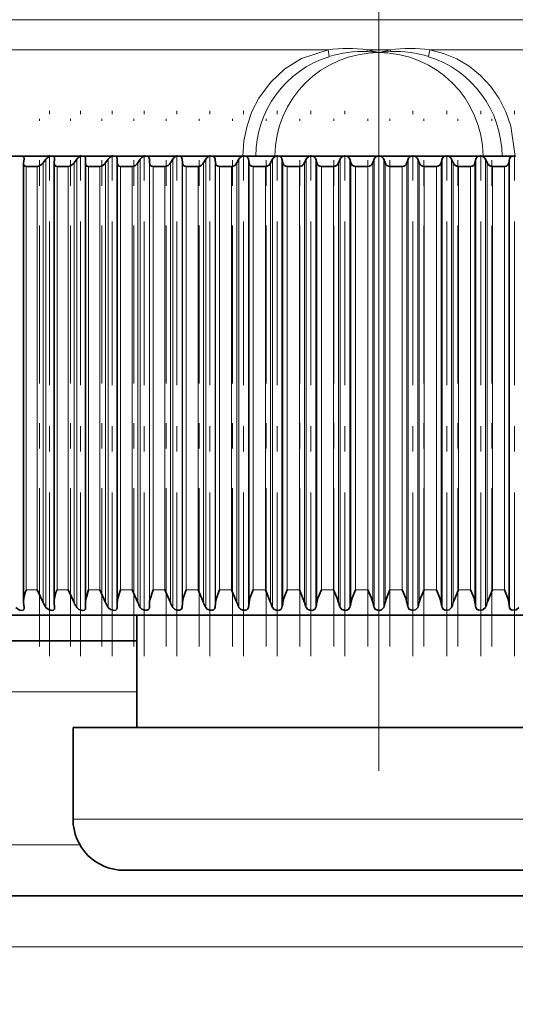
# Model space of a CAD drawing. Extents: x 0 to 420, y 0 to 297.
# Drawn here: x 270 to 272, y 114 to 118 of the extents above; entities that cross this region are included whole.
import ezdxf

# ---------------------------------------------------------------- set-up
doc = ezdxf.new("R2010")
doc.units = 0
doc.linetypes.add('DASHDOT', pattern=[18.5, 12, -3, 0.5, -3])

msp = doc.modelspace()

# ---------------------------------------------------------------- linework, layer by layer
at = {"color": 7, "linetype": 'DASHDOT', "lineweight": 13}
msp.add_line((271.625336, 145.721603), (271.625336, 111.891678), dxfattribs=at)
at = {"color": 7, "lineweight": 13}
for p, q in [((269.413818, 118.166245), (273.566162, 118.166245)), ((269.375336, 118.048325), (271.425842, 118.048325)), ((271.430359, 118.021408), (271.425842, 118.048325)), ((271.578156, 118.041382), (271.579407, 118.048325)), ((271.579407, 118.048325), (271.671265, 118.048325)), ((271.672516, 118.041382), (271.671265, 118.048325)), ((271.820343, 118.021408), (271.824829, 118.048325)), ((271.824829, 118.048325), (273.599915, 118.048325)), ((270.242004, 115.931168), (270.242004, 117.591171)), ((270.284821, 115.931168), (270.284821, 117.591171)), ((270.307709, 115.88121), (270.307709, 117.604538)), ((270.319061, 115.861465), (270.319061, 117.619476)), ((270.362854, 115.931168), (270.362854, 117.591171)), ((270.406586, 115.931168), (270.406586, 117.591171)), ((270.429291, 115.88121), (270.429291, 117.604538)), ((270.440125, 115.861465), (270.440125, 117.619476)), ((270.486206, 115.931168), (270.486206, 117.591171)), ((270.530792, 115.931168), (270.530792, 117.591171)), ((270.553284, 115.88121), (270.553284, 117.604538)), ((270.563599, 115.861465), (270.563599, 117.619476)), ((270.611877, 115.931168), (270.611877, 117.591171)), ((270.657227, 115.931168), (270.657227, 117.591171)), ((270.679413, 115.88121), (270.679413, 117.604538)), ((270.689178, 115.861465), (270.689178, 117.619476)), ((270.724915, 115.861465), (270.724915, 117.619476)), ((270.725494, 115.88121), (270.725494, 117.604538)), ((270.739563, 115.931168), (270.739563, 117.591171)), ((270.785583, 115.931168), (270.785583, 117.591171)), ((270.807465, 115.88121), (270.807465, 117.604538)), ((270.81665, 115.861465), (270.81665, 117.619476)), ((270.852905, 115.861465), (270.852905, 117.619476)), ((270.854156, 115.88121), (270.854156, 117.604538)), ((270.869049, 115.931168), (270.869049, 117.591171)), ((270.915649, 115.931168), (270.915649, 117.591171)), ((270.937164, 115.88121), (270.937164, 117.604538)), ((270.94577, 115.861465), (270.94577, 117.619476)), ((270.982422, 115.861465), (270.982422, 117.619476)), ((270.984375, 115.88121), (270.984375, 117.604538)), ((271.000061, 115.931168), (271.000061, 117.591171)), ((271.047119, 115.931168), (271.047119, 117.591171)), ((271.068237, 115.88121), (271.068237, 117.604538)), ((271.076233, 115.861465), (271.076233, 117.619476)), ((271.11322, 115.861465), (271.11322, 117.619476)), ((271.115906, 115.88121), (271.115906, 117.604538)), ((271.132324, 115.931168), (271.132324, 117.591171)), ((271.179779, 115.931168), (271.179779, 117.591171)), ((271.200439, 115.88121), (271.200439, 117.604538)), ((271.207825, 115.861465), (271.207825, 117.619476)), ((271.245056, 115.861465), (271.245056, 117.619476)), ((271.248444, 115.88121), (271.248444, 117.604538)), ((271.265594, 115.931168), (271.265594, 117.591171)), ((271.313324, 115.931168), (271.313324, 117.591171)), ((271.333496, 115.88121), (271.333496, 117.604538)), ((271.34024, 115.861465), (271.34024, 117.619476)), ((271.377686, 115.861465), (271.377686, 117.619476)), ((271.381744, 115.88121), (271.381744, 117.604538)), ((271.399567, 115.931168), (271.399567, 117.591171)), ((271.44751, 115.931168), (271.44751, 117.591171)), ((271.467163, 115.88121), (271.467163, 117.604538)), ((271.473236, 115.861465), (271.473236, 117.619476)), ((271.510803, 115.861465), (271.510803, 117.619476)), ((271.515533, 115.88121), (271.515533, 117.604538)), ((271.534027, 115.931168), (271.534027, 117.591171)), ((271.582031, 115.931168), (271.582031, 117.591171)), ((271.601135, 115.88121), (271.601135, 117.604538)), ((271.606537, 115.861465), (271.606537, 117.619476)), ((271.644135, 115.861465), (271.644135, 117.619476)), ((271.649567, 115.88121), (271.649567, 117.604538)), ((271.66864, 115.931168), (271.66864, 117.591171)), ((271.716675, 115.931168), (271.716675, 117.591171)), ((271.735138, 115.88121), (271.735138, 117.604538)), ((271.739899, 115.861465), (271.739899, 117.619476)), ((271.777435, 115.861465), (271.777435, 117.619476)), ((271.783508, 115.88121), (271.783508, 117.604538)), ((271.803162, 115.931168), (271.803162, 117.591171)), ((271.851105, 115.931168), (271.851105, 117.591171)), ((271.868927, 115.88121), (271.868927, 117.604538)), ((271.872986, 115.861465), (271.872986, 117.619476)), ((271.910431, 115.861465), (271.910431, 117.619476)), ((271.917175, 115.88121), (271.917175, 117.604538)), ((271.937347, 115.931168), (271.937347, 117.591171)), ((271.985107, 115.931168), (271.985107, 117.591171)), ((272.002228, 115.88121), (272.002228, 117.604538)), ((272.005615, 115.861465), (272.005615, 117.619476)), ((272.042847, 115.861465), (272.042847, 117.619476)), ((272.050232, 115.88121), (272.050232, 117.604538)), ((272.070923, 115.931168), (272.070923, 117.591171)), ((272.118347, 115.931168), (272.118347, 117.591171)), ((272.134766, 115.88121), (272.134766, 117.604538)), ((272.137451, 115.861465), (272.137451, 117.619476)), ((270.242004, 115.931168), (270.284821, 115.931168)), ((270.362854, 115.931168), (270.406586, 115.931168)), ((270.486206, 115.931168), (270.530792, 115.931168)), ((270.611877, 115.931168), (270.657227, 115.931168)), ((270.739563, 115.931168), (270.785583, 115.931168)), ((270.869049, 115.931168), (270.915649, 115.931168)), ((271.000061, 115.931168), (271.047119, 115.931168)), ((271.132324, 115.931168), (271.179779, 115.931168)), ((271.265594, 115.931168), (271.313324, 115.931168)), ((271.399567, 115.931168), (271.44751, 115.931168)), ((271.534027, 115.931168), (271.582031, 115.931168)), ((271.66864, 115.931168), (271.716675, 115.931168)), ((271.803162, 115.931168), (271.851105, 115.931168)), ((271.937347, 115.931168), (271.985107, 115.931168)), ((272.070923, 115.931168), (272.118347, 115.931168)), ((270.675354, 115.531174), (269.633606, 115.531174)), ((270.425354, 115.031174), (272.678436, 115.031174)), ((270.452148, 114.931168), (269.633606, 114.931168)), ((273.414185, 114.531174), (269.836487, 114.531174))]:
    msp.add_line(p, q, dxfattribs=at)
at = {"color": 7, "linetype": 'DASHDOT', "lineweight": 13, "ltscale": 0.053464}
msp.add_line((270.333038, 115.670868), (270.333038, 117.809433), dxfattribs=at)
at = {"color": 7, "linetype": 'DASHDOT', "lineweight": 13, "ltscale": 0.053468}
for p, q in [((270.454712, 115.670715), (270.454712, 117.809448)), ((270.578796, 115.6707), (270.578796, 117.809433))]:
    msp.add_line(p, q, dxfattribs=at)
at = {"color": 7, "linetype": 'DASHDOT', "lineweight": 13, "ltscale": 0.053455}
for p, q in [((270.704956, 115.671204), (270.704956, 117.809387)), ((271.491699, 115.671188), (271.491699, 117.809372)), ((271.758972, 115.671188), (271.758972, 117.809372)), ((271.892334, 115.671188), (271.892334, 117.809372)), ((272.025146, 115.671188), (272.025146, 117.809372)), ((272.157166, 115.671188), (272.157166, 117.809372))]:
    msp.add_line(p, q, dxfattribs=at)
at = {"color": 7, "linetype": 'DASHDOT', "lineweight": 13, "ltscale": 0.053454}
for p, q in [((270.832947, 115.671204), (270.832947, 117.809372)), ((270.962585, 115.671204), (270.962585, 117.809372)), ((271.093506, 115.671204), (271.093506, 117.809372)), ((271.225525, 115.671204), (271.225525, 117.809372)), ((271.358337, 115.671204), (271.358337, 117.809372))]:
    msp.add_line(p, q, dxfattribs=at)
at = {"color": 7, "linetype": 'DASHDOT', "lineweight": 13, "ltscale": 0.051702}
for p, q in [((270.293762, 115.708878), (270.293762, 117.776962)), ((270.414703, 115.708878), (270.414703, 117.776947))]:
    msp.add_line(p, q, dxfattribs=at)
at = {"color": 7, "linetype": 'DASHDOT', "lineweight": 13, "ltscale": 0.051701}
for p, q in [((270.538086, 115.708878), (270.538086, 117.776932)), ((270.663666, 115.708878), (270.663666, 117.776917)), ((270.791168, 115.708878), (270.791168, 117.776901)), ((270.92038, 115.708878), (270.92038, 117.776901)), ((271.050964, 115.708878), (271.050964, 117.776901))]:
    msp.add_line(p, q, dxfattribs=at)
at = {"color": 7, "linetype": 'DASHDOT', "lineweight": 13, "ltscale": 0.0517}
for p, q in [((271.182739, 115.708878), (271.182739, 117.776886)), ((271.315399, 115.708878), (271.315399, 117.776886)), ((271.4487, 115.708893), (271.4487, 117.776886)), ((271.582336, 115.708893), (271.582336, 117.776886)), ((271.668335, 115.708893), (271.668335, 117.776886)), ((271.802002, 115.708893), (271.802002, 117.776886)), ((271.935272, 115.708878), (271.935272, 117.776886)), ((272.067932, 115.708878), (272.067932, 117.776886))]:
    msp.add_line(p, q, dxfattribs=at)
at = {"color": 7, "lineweight": 35}
for p, q in [((270.113708, 117.631165), (270.215973, 117.631165)), ((270.215973, 117.631165), (270.229431, 117.631165)), ((270.229431, 117.631165), (270.334167, 117.631165)), ((270.334167, 117.631165), (270.347931, 117.631165)), ((270.347931, 117.631165), (270.454956, 117.631165)), ((270.454956, 117.631165), (270.468994, 117.631165)), ((270.468994, 117.631165), (270.578125, 117.631165)), ((270.578125, 117.631165), (270.592407, 117.631165)), ((270.592407, 117.631165), (270.7034, 117.631165)), ((270.7034, 117.631165), (270.717926, 117.631165)), ((270.717926, 117.631165), (270.830505, 117.631165)), ((270.830505, 117.631165), (270.845245, 117.631165)), ((270.845245, 117.631165), (270.959229, 117.631165)), ((270.959229, 117.631165), (270.974121, 117.631165)), ((270.974121, 117.631165), (271.089294, 117.631165)), ((271.089294, 117.631165), (271.104309, 117.631165)), ((271.104309, 117.631165), (271.220459, 117.631165)), ((271.220459, 117.631165), (271.235565, 117.631165)), ((271.235565, 117.631165), (271.352417, 117.631165)), ((271.352417, 117.631165), (271.367615, 117.631165)), ((271.367615, 117.631165), (271.484924, 117.631165)), ((271.484924, 117.631165), (271.500183, 117.631165)), ((271.500183, 117.631165), (271.617706, 117.631165)), ((271.617706, 117.631165), (271.632965, 117.631165)), ((271.632965, 117.631165), (271.750519, 117.631165)), ((271.750519, 117.631165), (271.765778, 117.631165)), ((271.765778, 117.631165), (271.883057, 117.631165)), ((271.883057, 117.631165), (271.898285, 117.631165)), ((271.898285, 117.631165), (272.015106, 117.631165)), ((272.015106, 117.631165), (272.030243, 117.631165)), ((272.030243, 117.631165), (272.146362, 117.631165)), ((272.146362, 117.631165), (272.161377, 117.631165)), ((270.231232, 117.601898), (270.231445, 117.604538)), ((270.231232, 115.886108), (270.231232, 117.601898)), ((270.233734, 117.619476), (270.231445, 117.604538)), ((270.233948, 117.622116), (270.233734, 117.619476)), ((270.242004, 117.591171), (270.284821, 117.591171)), ((270.319061, 117.619476), (270.307709, 117.604538)), ((270.351257, 117.602707), (270.351349, 117.604538)), ((270.351257, 115.884567), (270.351257, 117.602707)), ((270.352936, 117.619476), (270.351349, 117.604538)), ((270.353027, 117.621323), (270.352936, 117.619476)), ((270.362854, 117.591171), (270.406586, 117.591171)), ((270.440125, 117.619476), (270.429291, 117.604538)), ((270.473785, 115.883041), (270.473785, 117.603516)), ((270.474701, 117.619476), (270.473816, 117.604538)), ((270.486206, 117.591171), (270.530792, 117.591171)), ((270.563599, 117.619476), (270.553284, 117.604538)), ((270.598785, 117.619476), (270.598633, 117.604538)), ((270.598633, 115.88121), (270.598633, 117.604538)), ((270.611877, 117.591171), (270.657227, 117.591171)), ((270.689178, 117.619476), (270.679413, 117.604538)), ((270.724915, 117.619476), (270.725494, 117.604538)), ((270.739563, 117.591171), (270.785583, 117.591171)), ((270.81665, 117.619476), (270.807465, 117.604538)), ((270.852905, 117.619476), (270.854156, 117.604538)), ((270.869049, 117.591171), (270.915649, 117.591171)), ((270.94577, 117.619476), (270.937164, 117.604538)), ((270.982422, 117.619476), (270.984375, 117.604538)), ((271.000061, 117.591171), (271.047119, 117.591171)), ((271.076233, 117.619476), (271.068237, 117.604538)), ((271.11322, 117.619476), (271.115906, 117.604538)), ((271.132324, 117.591171), (271.179779, 117.591171)), ((271.207825, 117.619476), (271.200439, 117.604538)), ((271.245056, 117.619476), (271.248444, 117.604538)), ((271.265594, 117.591171), (271.313324, 117.591171)), ((271.34024, 117.619476), (271.333496, 117.604538)), ((271.377686, 117.619476), (271.381744, 117.604538)), ((271.399567, 117.591171), (271.44751, 117.591171)), ((271.473236, 117.619476), (271.467163, 117.604538)), ((271.510803, 117.619476), (271.515533, 117.604538)), ((271.534027, 117.591171), (271.582031, 117.591171)), ((271.606537, 117.619476), (271.601135, 117.604538)), ((271.644135, 117.619476), (271.649567, 117.604538)), ((271.66864, 117.591171), (271.716675, 117.591171)), ((271.739899, 117.619476), (271.735138, 117.604538)), ((271.777435, 117.619476), (271.783508, 117.604538)), ((271.803162, 117.591171), (271.851105, 117.591171)), ((271.872986, 117.619476), (271.868927, 117.604538)), ((271.910431, 117.619476), (271.917175, 117.604538)), ((271.937347, 117.591171), (271.985107, 117.591171)), ((272.005615, 117.619476), (272.002228, 117.604538)), ((272.042847, 117.619476), (272.050232, 117.604538)), ((272.070923, 117.591171), (272.118347, 117.591171)), ((272.137451, 117.619476), (272.134766, 117.604538)), ((270.284821, 115.931168), (270.307709, 115.88121)), ((270.406586, 115.931168), (270.429291, 115.88121)), ((270.530792, 115.931168), (270.553284, 115.88121)), ((270.657227, 115.931168), (270.679413, 115.88121)), ((270.785583, 115.931168), (270.807465, 115.88121)), ((270.915649, 115.931168), (270.937164, 115.88121)), ((271.047119, 115.931168), (271.068237, 115.88121)), ((271.179779, 115.931168), (271.200439, 115.88121)), ((271.313324, 115.931168), (271.333496, 115.88121)), ((271.937347, 115.931168), (271.917175, 115.88121)), ((272.070923, 115.931168), (272.050232, 115.88121)), ((270.231232, 115.886108), (270.231445, 115.88121)), ((270.231445, 115.88121), (270.233734, 115.861465)), ((270.233734, 115.861465), (270.233948, 115.858841)), ((270.351257, 115.884567), (270.351349, 115.88121)), ((270.351349, 115.88121), (270.352936, 115.861465)), ((270.352936, 115.861465), (270.353027, 115.859619)), ((270.473785, 115.883041), (270.473816, 115.88121)), ((270.473816, 115.88121), (270.474701, 115.861465)), ((270.598633, 115.88121), (270.598785, 115.861465)), ((270.725494, 115.88121), (270.724915, 115.861465)), ((270.854156, 115.88121), (270.852905, 115.861465)), ((270.984375, 115.88121), (270.982422, 115.861465)), ((271.115906, 115.88121), (271.11322, 115.861465)), ((272.134766, 115.88121), (272.137451, 115.861465)), ((268.725342, 115.831161), (274.170349, 115.831161)), ((270.675354, 115.831161), (270.675354, 115.391174)), ((270.675354, 115.731171), (269.434448, 115.731171)), ((270.425354, 115.391174), (272.678436, 115.391174)), ((270.425354, 115.391174), (270.425354, 115.031174)), ((270.625336, 114.831161), (272.50293, 114.831161)), ((273.414185, 114.731171), (269.836487, 114.731171))]:
    msp.add_line(p, q, dxfattribs=at)
at = {"color": 7, "lineweight": 13}
for points in [[(271.091187, 117.631165), (271.09552, 117.691376), (271.107788, 117.750381), (271.127319, 117.805893), (271.154053, 117.858032), (271.200195, 117.920639), (271.256805, 117.973068), (271.321838, 118.013489), (271.425842, 118.048325)], [(271.824829, 118.048325), (271.878967, 118.034149), (271.930969, 118.012421), (271.979706, 117.983398), (272.02417, 117.94754), (272.063568, 117.905258), (272.096863, 117.857651), (272.12384, 117.804764), (272.143433, 117.748474), (272.159485, 117.631165)]]:
    msp.add_lwpolyline(points, dxfattribs=at)
at = {"color": 7, "lineweight": 35}
for points in [[(270.486206, 115.931168), (270.473969, 115.887589), (270.473785, 115.883041)], [(270.611877, 115.931168), (270.600586, 115.897766), (270.598633, 115.88121)], [(270.739563, 115.931168), (270.725769, 115.88591), (270.725494, 115.88121)], [(270.869049, 115.931168), (270.856903, 115.897781), (270.854156, 115.88121)], [(271.000061, 115.931168), (270.987518, 115.897797), (270.984375, 115.88121)], [(271.132324, 115.931168), (271.119415, 115.897797), (271.115906, 115.88121)], [(271.265594, 115.931168), (271.252319, 115.897812), (271.248444, 115.88121)], [(271.399567, 115.931168), (271.385986, 115.897812), (271.381744, 115.88121)], [(271.44751, 115.931168), (271.461853, 115.897827), (271.467163, 115.88121)], [(271.534027, 115.931168), (271.520142, 115.897812), (271.515533, 115.88121)], [(271.582031, 115.931168), (271.596191, 115.897812), (271.601135, 115.88121)], [(271.66864, 115.931168), (271.65451, 115.897812), (271.649567, 115.88121)], [(271.716675, 115.931168), (271.73053, 115.897812), (271.735138, 115.88121)], [(271.803162, 115.931168), (271.788818, 115.897827), (271.783508, 115.88121)], [(271.851105, 115.931168), (271.864685, 115.897812), (271.868927, 115.88121)], [(271.985107, 115.931168), (271.998352, 115.897812), (272.002228, 115.88121)], [(272.118347, 115.931168), (272.131287, 115.897797), (272.134766, 115.88121)], [(270.233948, 115.858841), (270.23288, 115.854233), (270.229584, 115.851242), (270.22467, 115.850082), (270.215027, 115.851471), (270.200623, 115.861465)], [(270.353027, 115.859619), (270.351959, 115.854736), (270.348633, 115.851501), (270.343597, 115.850143), (270.328888, 115.853256), (270.319061, 115.861465)], [(270.474701, 115.861465), (270.473633, 115.855286), (270.469757, 115.851501), (270.464233, 115.850113), (270.448669, 115.853806), (270.440125, 115.861465)], [(270.598785, 115.861465), (270.597382, 115.855286), (270.593201, 115.851517), (270.587494, 115.850113), (270.571899, 115.853806), (270.563599, 115.861465)], [(270.724915, 115.861465), (270.723938, 115.856705), (270.719971, 115.852158), (270.715881, 115.850571), (270.705719, 115.850601), (270.69574, 115.854736), (270.689178, 115.861465)], [(270.852905, 115.861465), (270.850342, 115.85463), (270.84314, 115.850571), (270.832825, 115.850601), (270.822937, 115.854736), (270.81665, 115.861465)], [(270.982422, 115.861465), (270.980621, 115.856155), (270.976379, 115.852188), (270.972015, 115.850571), (270.961548, 115.850601), (270.951782, 115.854752), (270.94577, 115.861465)], [(271.11322, 115.861465), (271.111145, 115.856155), (271.106689, 115.852188), (271.102173, 115.850571), (271.091614, 115.850601), (271.08197, 115.854752), (271.076233, 115.861465)], [(271.245056, 115.861465), (271.242737, 115.85614), (271.238037, 115.852203), (271.230804, 115.850189), (271.222748, 115.850601), (271.213257, 115.854767), (271.207825, 115.861465)], [(271.377686, 115.861465), (271.375092, 115.85614), (271.370148, 115.852203), (271.362793, 115.850189), (271.354675, 115.850601), (271.345367, 115.854782), (271.34024, 115.861465)], [(271.510803, 115.861465), (271.502777, 115.852219), (271.4953, 115.850189), (271.487152, 115.850601), (271.478058, 115.854782), (271.473236, 115.861465)], [(271.644135, 115.861465), (271.635681, 115.852219), (271.628052, 115.850189), (271.619904, 115.850601), (271.611023, 115.854782), (271.606537, 115.861465)], [(271.777435, 115.861465), (271.768524, 115.852219), (271.752655, 115.850601), (271.744019, 115.854797), (271.739899, 115.861465)], [(271.910431, 115.861465), (271.901093, 115.852219), (271.885162, 115.850616), (271.876801, 115.854813), (271.872986, 115.861465)], [(272.042847, 115.861465), (272.033112, 115.852219), (272.017151, 115.850616), (272.009033, 115.854843), (272.005615, 115.861465)], [(272.174438, 115.861465), (272.164307, 115.852234), (272.148315, 115.850616), (272.140533, 115.854843), (272.137451, 115.861465)]]:
    msp.add_lwpolyline(points, dxfattribs=at)
at = {"color": 7, "lineweight": 13}
for centre, radius, start, end in [((271.502869, 117.475815), 0.577607, 82.384062, 97.661863), ((271.747833, 117.475815), 0.577607, 82.338135, 97.615943), ((271.552094, 117.629929), 0.409831, 107.276461, 179.827461), ((271.625336, 117.628708), 0.408367, 0.345574, 179.654425), ((271.559418, 117.624191), 0.417614, 87.428327, 108.002141), ((271.561798, 117.601501), 0.440179, 81.700763, 87.869892), ((271.50119, 117.62973), 0.425853, 73.04929, 79.41478), ((271.688873, 117.601501), 0.44018, 92.130113, 98.299236), ((271.749512, 117.62973), 0.425855, 100.585232, 106.950695), ((271.691254, 117.624191), 0.417614, 71.997857, 92.571671), ((271.698608, 117.629959), 0.409786, 0.169047, 72.72739)]:
    msp.add_arc(centre, radius, start, end, dxfattribs=at)
at = {"color": 7, "lineweight": 35}
for centre, radius, start, end in [((270.223877, 117.622849), 0.01005, 355.862142, 56.268352), ((270.348022, 117.597839), 0.036122, 112.557228, 143.235214), ((270.342194, 117.62207), 0.010799, 356.029457, 57.831963), ((270.468018, 117.599518), 0.034272, 112.373243, 144.383205), ((270.462891, 117.621094), 0.011853, 352.171153, 58.657446), ((270.590393, 117.601135), 0.032473, 112.22634, 145.631504), ((270.586304, 117.620407), 0.012436, 355.787484, 60.467549), ((270.714966, 117.602737), 0.030725, 112.117705, 146.986368), ((270.711792, 117.619629), 0.013107, 359.316403, 61.993597), ((270.8414, 117.604294), 0.029031, 112.049226, 148.454448), ((270.83902, 117.61882), 0.013864, 2.728842, 63.269654), ((270.969513, 117.605804), 0.027393, 112.023579, 150.042741), ((270.967773, 117.617935), 0.014708, 6.003165, 64.32819), ((271.098999, 117.607269), 0.025814, 112.04437, 151.758443), ((271.097778, 117.616989), 0.015634, 9.124416, 65.19908), ((271.229584, 117.608688), 0.024296, 112.11636, 153.608933), ((271.22879, 117.615997), 0.016643, 12.083364, 65.909078), ((271.361053, 117.610031), 0.022843, 112.245621, 155.601545), ((271.360535, 117.614914), 0.017732, 14.875493, 66.481585), ((271.493103, 117.611359), 0.021457, 112.439817, 157.743383), ((271.492767, 117.6138), 0.018899, 17.500019, 66.936735), ((271.625488, 117.612595), 0.020141, 112.708469, 160.04099), ((271.625214, 117.612595), 0.020141, 19.959008, 67.291536), ((271.757904, 117.6138), 0.018899, 113.063263, 162.499981), ((271.757568, 117.611359), 0.021457, 22.256619, 67.560188), ((271.890137, 117.614914), 0.017732, 113.518413, 165.124509), ((271.889648, 117.610031), 0.022843, 24.398452, 67.754377), ((272.021912, 117.615997), 0.016643, 114.090927, 167.916635), ((272.021088, 117.608688), 0.024296, 26.391065, 67.883638), ((272.152893, 117.616989), 0.015634, 114.800918, 170.875583), ((270.24115, 117.601089), 0.009892, 175.35881, 274.937562), ((270.281219, 117.62291), 0.032129, 276.460612, 325.256696), ((270.361969, 117.601898), 0.010689, 175.686071, 274.60444), ((270.403473, 117.621841), 0.030982, 275.798582, 326.201881), ((270.485413, 117.602814), 0.011609, 171.455821, 273.921762), ((270.528137, 117.620728), 0.029818, 275.146914, 327.242594), ((270.611023, 117.603592), 0.012382, 175.600079, 273.833837), ((270.654968, 117.619598), 0.028639, 274.502848, 328.385633), ((270.738739, 117.604416), 0.013213, 179.492399, 273.593702), ((270.783752, 117.618454), 0.027449, 273.864027, 329.638423), ((270.868256, 117.605316), 0.014098, 183.130489, 273.237172), ((270.914154, 117.617294), 0.026252, 273.228512, 331.009026), ((270.999329, 117.606247), 0.015034, 186.517867, 272.793436), ((271.04599, 117.616135), 0.025053, 272.594868, 332.506247), ((271.131683, 117.607224), 0.016018, 189.662199, 272.28583), ((271.178955, 117.61496), 0.023858, 271.962277, 334.139606), ((271.265076, 117.608261), 0.017045, 192.57384, 271.732707), ((271.312805, 117.6138), 0.022671, 271.330689, 335.919424), ((271.3992, 117.609299), 0.018111, 195.264826, 271.148214), ((271.447235, 117.612656), 0.021497, 270.700987, 337.856778), ((271.533844, 117.610397), 0.019212, 197.748023, 270.54297), ((271.582031, 117.611511), 0.020343, 270.075239, 339.963481), ((271.668671, 117.611511), 0.020343, 200.036519, 269.924756), ((271.716858, 117.610397), 0.019212, 269.457032, 342.251979), ((271.803436, 117.612656), 0.021497, 202.143222, 269.299015), ((271.851471, 117.609299), 0.018111, 268.851788, 344.735176), ((271.937866, 117.6138), 0.022671, 204.080578, 268.669313), ((271.985596, 117.608261), 0.017045, 268.267288, 347.426163), ((272.071716, 117.61496), 0.023858, 205.860389, 268.037718), ((272.118988, 117.607224), 0.016018, 267.714172, 350.337804), ((270.358582, 115.878662), 0.127717, 155.754036, 176.650753), ((270.481537, 115.875977), 0.130724, 155.064186, 176.233907), ((270.40152, 115.921921), 0.102254, 203.449797, 216.242454), ((270.524994, 115.920822), 0.10356, 202.477246, 214.969484), ((270.651276, 115.919724), 0.105277, 201.450996, 213.601903), ((270.780212, 115.91864), 0.107501, 200.372305, 212.137305), ((270.911682, 115.917587), 0.110356, 199.242701, 210.573725), ((271.045563, 115.916565), 0.114, 198.064056, 208.909741), ((271.181824, 115.915588), 0.118646, 196.838583, 207.144642), ((271.320465, 115.914658), 0.124581, 195.568837, 205.27858), ((271.016907, 115.910461), 0.233366, 347.877327, 352.79967), ((271.46167, 115.913788), 0.132211, 194.257701, 203.312797), ((271.186554, 115.910965), 0.197446, 345.478019, 351.333722), ((271.605713, 115.912964), 0.142121, 192.908329, 201.249711), ((271.345367, 115.911545), 0.172846, 343.151737, 349.891127), ((271.753204, 115.912216), 0.155197, 191.524163, 199.093119), ((271.497498, 115.912216), 0.155197, 340.906882, 348.475833), ((271.905304, 115.911545), 0.172846, 190.10888, 196.848269), ((271.644989, 115.912964), 0.142121, 338.750284, 347.091674), ((272.064148, 115.910965), 0.197446, 188.666276, 194.521988), ((271.789032, 115.913788), 0.132211, 336.687198, 345.742301), ((272.233765, 115.910461), 0.233366, 187.200326, 192.122679), ((271.930206, 115.914658), 0.124581, 334.721417, 344.431159), ((270.625336, 115.031174), 0.2, 179.999995, 269.999997)]:
    msp.add_arc(centre, radius, start, end, dxfattribs=at)

doc.saveas('drawing.dxf')
